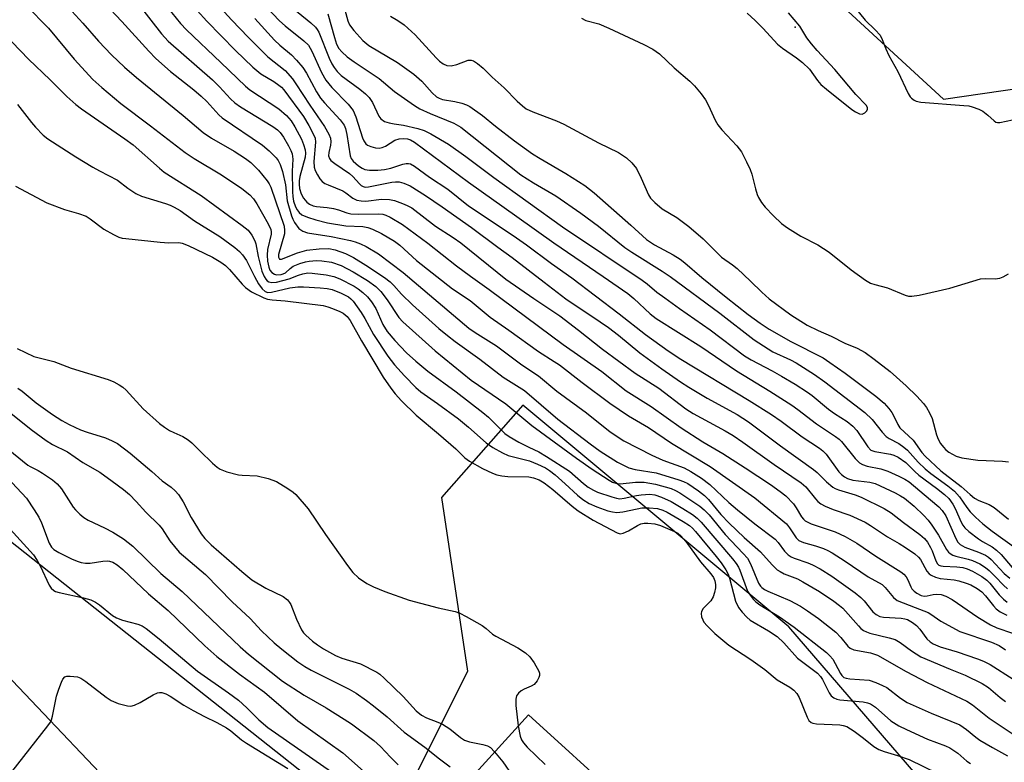
# Model space of a CAD drawing. Units: inches. Extents: x 1237764 to 1243764, y 497456 to 501457.
# Drawn here: x 1240516 to 1240748, y 500720 to 500895 of the extents above; entities that cross this region are included whole.
import ezdxf

# ---------------------------------------------------------------- set-up
doc = ezdxf.new("R2010")
doc.units = ezdxf.units.IN
doc.header["$MEASUREMENT"] = 0
for name, color, linetype in [('BLDG-Footprint', 5, 'Continuous'), ('ELEV-Spot Elevation', 7, 'Continuous'), ('NTRL-Trees', 3, 'Continuous'), ('TRANS-Driveway', 251, 'Continuous'), ('Undefined', 1, 'Continuous')]:
    doc.layers.add(name, color=color, linetype=linetype)

msp = doc.modelspace()

# ---------------------------------------------------------------- linework, layer by layer
at = {"layer": 'BLDG-Footprint', "elevation": 268.49}
msp.add_lwpolyline([(1240635.81, 500731.56), (1240657.53, 500711.81), (1240658.26, 500712.61), (1240712.93, 500662.9), (1240684.99, 500632.16), (1240608.59, 500701.62)], close=True, dxfattribs=at)
at = {"layer": 'ELEV-Spot Elevation'}
msp.add_point((1240698.47, 500893.07, 189.97), dxfattribs=at)
at = {"layer": 'NTRL-Trees'}
for points in [[(1240501.71, 500845.97, 0), (1240520.31, 500924.63, 0), (1240577.61, 500977.52, 0), (1240640.78, 500961.36, 0), (1240733.34, 500876.14, 0), (1240834.72, 500890.84, 0), (1240886.97, 500922.9, 0), (1240943.44, 500976.05, 0), (1241000.74, 500951.07, 0), (1241015.17, 500881.56, 0), (1241156.47, 500804.15, 0)], [(1241165.59, 500520.66, 0), (1241142.72, 500550.16, 0), (1241134.36, 500559, 0), (1241023.85, 500568.62, 0), (1240932.7, 500586.85, 0), (1240871.5, 500606.39, 0), (1240846.51, 500621.86, 0), (1240806.32, 500640.52, 0), (1240764.99, 500673.41, 0), (1240697.02, 500752.22, 0), (1240634.52, 500804.3, 0), (1240615.4, 500782.63, 0), (1240621.5, 500741.8, 0), (1240601.97, 500702.74, 0), (1240489.99, 500791.28, 0)]]:
    msp.add_polyline3d(points, dxfattribs=at)
at = {"layer": 'TRANS-Driveway'}
msp.add_lwpolyline([(1240473.58, 500782.66), (1240546.79, 500705.66)], dxfattribs=at)
at = {"layer": 'Undefined'}
for points, elevation in [([(1240560.92, 500900.47), (1240566.14, 500894.71), (1240569.98, 500890.69), (1240574.61, 500886.13), (1240578.66, 500882.86), (1240580.36, 500880.94), (1240581.19, 500879.79), (1240584.44, 500874.78), (1240587.89, 500869.76), (1240588.96, 500867.93), (1240589.31, 500867), (1240589.4, 500866.17), (1240589.31, 500865.32), (1240588.92, 500863.64), (1240588.88, 500862.83), (1240589.11, 500862.18), (1240589.42, 500861.77), (1240590.31, 500861.05), (1240593.78, 500858.72), (1240594.57, 500857.97), (1240596.11, 500856.26), (1240596.52, 500855.9), (1240596.96, 500855.65), (1240597.43, 500855.52), (1240598.26, 500855.53), (1240603.75, 500856.68), (1240604.61, 500856.77), (1240605.46, 500856.73), (1240606.52, 500856.44), (1240608.06, 500855.78), (1240611.61, 500853.55), (1240615.56, 500850.86), (1240622.43, 500846), (1240628.63, 500841.37), (1240631.97, 500838.98), (1240639.53, 500833.2), (1240644.58, 500829.23), (1240652.7, 500823.89), (1240654.62, 500822.56), (1240656.95, 500820.76), (1240661.98, 500816.6), (1240667.2, 500812.82), (1240671.58, 500809.8), (1240673.53, 500808.55), (1240677.83, 500805.97), (1240684.85, 500802.11), (1240687.5, 500800.38), (1240695.08, 500794.77), (1240702.82, 500789.18), (1240703.69, 500788.44), (1240705.83, 500786.3), (1240707.38, 500785.03), (1240707.86, 500784.73), (1240708.65, 500784.39), (1240712.62, 500783.23), (1240714.04, 500782.71), (1240719.42, 500780.01), (1240721.06, 500779.01), (1240723.92, 500776.73), (1240727.79, 500773.93), (1240728.86, 500772.97), (1240729.56, 500772.08), (1240730.31, 500770.89), (1240730.67, 500770.11), (1240731.54, 500767.7), (1240731.93, 500767.03), (1240732.25, 500766.74), (1240732.73, 500766.55), (1240733.27, 500766.45), (1240736.52, 500766.31), (1240737.87, 500766.15), (1240738.88, 500765.87), (1240740.16, 500765.29), (1240742.39, 500764.07), (1240743.53, 500763.22), (1240744.2, 500762.51), (1240746.4, 500759.71), (1240747.43, 500758.72), (1240748.31, 500758)], 206), ([(1240517.83, 500898.17), (1240523.08, 500892.81), (1240529.12, 500885.58), (1240533.51, 500880.79), (1240535.61, 500878.87), (1240540.08, 500875.13), (1240547.01, 500869.92), (1240555.15, 500863.59), (1240557.3, 500862.19), (1240563.68, 500858.42), (1240568.48, 500855.17), (1240570.34, 500853.69), (1240571.2, 500852.72), (1240572, 500851.55), (1240574.69, 500846.89), (1240575.3, 500845.58), (1240575.4, 500845.02), (1240575.37, 500844.47), (1240574.53, 500840.84), (1240574.41, 500839.48), (1240574.54, 500838.09), (1240574.81, 500836.73), (1240575.1, 500836), (1240575.56, 500835.43), (1240576.18, 500835.07), (1240576.64, 500834.93), (1240577.69, 500834.96), (1240578.2, 500835.1), (1240578.72, 500835.38), (1240579.81, 500836.4), (1240580.56, 500836.93), (1240582.1, 500837.58), (1240583.45, 500837.97), (1240584.29, 500838.12), (1240586, 500838.25), (1240587.31, 500838.21), (1240589.52, 500837.84), (1240591.86, 500837.06), (1240594.65, 500835.59), (1240597.98, 500833.57), (1240600, 500832.15), (1240601.14, 500830.99), (1240602.67, 500829), (1240605.38, 500824.91), (1240606.29, 500823.87), (1240613.94, 500817.06), (1240622.41, 500810.15), (1240630.51, 500804.6), (1240636.66, 500799.5), (1240647.12, 500791.85), (1240650.82, 500789.27), (1240654.8, 500786.65), (1240655.58, 500786.22), (1240656.34, 500785.94), (1240657.36, 500785.85), (1240660.99, 500786.2), (1240663.02, 500786.18), (1240665.7, 500785.74), (1240669.35, 500784.71), (1240670.41, 500784.26), (1240671.42, 500783.69), (1240676.08, 500780.59), (1240677.15, 500779.7), (1240678.28, 500778.57), (1240682.03, 500773.88), (1240686.3, 500769.45), (1240687.26, 500768.34), (1240688.03, 500767.02), (1240689.92, 500762.46), (1240690.33, 500761.81), (1240690.63, 500761.49), (1240691.32, 500761.01), (1240692.09, 500760.62), (1240697.26, 500758.43), (1240699.72, 500757.09), (1240701.39, 500756.01), (1240703.97, 500754.18), (1240708.03, 500750.94), (1240709.23, 500749.7), (1240710.87, 500747.72), (1240711.41, 500747.24), (1240712.32, 500746.85), (1240716.2, 500746.11), (1240717.82, 500745.55), (1240724.58, 500741.76), (1240729.5, 500739.13), (1240738.87, 500734.81), (1240740.19, 500733.91), (1240744.05, 500730.76), (1240753.45, 500724.54)], 218), ([(1240536.16, 500898.78), (1240540.29, 500894.36), (1240546.64, 500887.39), (1240548.26, 500885.74), (1240551.7, 500882.64), (1240557.17, 500878.37), (1240558.94, 500876.89), (1240560.26, 500875.59), (1240563.11, 500872.44), (1240563.83, 500871.75), (1240573.31, 500865.32), (1240574.88, 500864.01), (1240576.54, 500862.38), (1240577.01, 500861.73), (1240577.49, 500860.83), (1240578.02, 500859.2), (1240578.75, 500856.06), (1240579.17, 500852.31), (1240580.16, 500848.75), (1240580.46, 500847.95), (1240580.86, 500847.18), (1240581.91, 500845.8), (1240582.84, 500845.15), (1240583.94, 500844.78), (1240589.45, 500843.87), (1240594.03, 500842.93), (1240595.09, 500842.64), (1240596.39, 500842.16), (1240597.69, 500841.55), (1240600.58, 500839.83), (1240606.39, 500835.41), (1240621.79, 500822.39), (1240623.31, 500821.34), (1240628.36, 500818.26), (1240634.31, 500813.77), (1240638.2, 500811.17), (1240642.47, 500807.56), (1240649.49, 500802.45), (1240655.04, 500797.99), (1240658.23, 500795.9), (1240664.82, 500792.52), (1240667.37, 500791.39), (1240672.4, 500789.58), (1240673.96, 500788.74), (1240676.49, 500787.16), (1240678.43, 500785.64), (1240682.94, 500781.43), (1240684.94, 500779.73), (1240688.99, 500776.42), (1240693.77, 500772.82), (1240694.48, 500772.05), (1240696, 500769.97), (1240696.84, 500769.14), (1240697.54, 500768.67), (1240698.27, 500768.34), (1240701.51, 500767.27), (1240702.59, 500766.83), (1240704.38, 500765.82), (1240707.13, 500764.11), (1240712.59, 500760.22), (1240713.95, 500759.15), (1240714.73, 500758.35), (1240716.74, 500755.79), (1240717.53, 500755.09), (1240718.42, 500754.66), (1240719.23, 500754.48), (1240723.39, 500754.26), (1240724.26, 500754.12), (1240724.86, 500753.92), (1240726.08, 500753.27), (1240726.98, 500752.54), (1240727.75, 500751.69), (1240729.46, 500749.4), (1240730.25, 500748.67), (1240730.9, 500748.22), (1240732.6, 500747.5), (1240736.56, 500746.36), (1240741.35, 500744.75), (1240742.72, 500744.18), (1240744.3, 500743.38), (1240749.73, 500739.92)], 214), ([(1240544.05, 500898.65), (1240549.62, 500891.46), (1240551.19, 500889.74), (1240561.57, 500880.72), (1240563.22, 500879.06), (1240565.84, 500876.22), (1240566.82, 500875.28), (1240568.18, 500874.34), (1240575.8, 500869.74), (1240576.9, 500868.95), (1240577.52, 500868.32), (1240578.25, 500867.25), (1240579.46, 500865.18), (1240580.02, 500864.13), (1240580.31, 500863.34), (1240580.46, 500862.03), (1240580.35, 500859.21), (1240580.36, 500854.4), (1240580.44, 500853.3), (1240580.66, 500852.21), (1240581.08, 500850.89), (1240581.45, 500850.16), (1240581.97, 500849.53), (1240582.62, 500849.02), (1240583.93, 500848.46), (1240585.86, 500847.83), (1240588.58, 500847.12), (1240592.94, 500846.42), (1240596.88, 500846.23), (1240598.09, 500846.02), (1240599.19, 500845.62), (1240601.33, 500844.61), (1240604.34, 500842.84), (1240605.59, 500841.88), (1240609.53, 500838.28), (1240617.96, 500831.6), (1240622.16, 500828.86), (1240626.83, 500824.96), (1240631.26, 500821.92), (1240638.16, 500816.86), (1240641.89, 500814.57), (1240643.1, 500813.75), (1240648.46, 500809.59), (1240654.98, 500804.77), (1240659.3, 500801.8), (1240664.06, 500799.05), (1240669.45, 500795.34), (1240678.54, 500789.92), (1240689.02, 500782.55), (1240696.43, 500776.45), (1240697.2, 500775.51), (1240698.73, 500773.11), (1240699.38, 500772.48), (1240700.42, 500772.02), (1240703.28, 500771.22), (1240705.14, 500770.6), (1240706.17, 500770.18), (1240707.2, 500769.59), (1240710.22, 500767.65), (1240715.65, 500763.94), (1240718.92, 500762.14), (1240719.68, 500761.46), (1240721.59, 500759.09), (1240722.48, 500758.45), (1240726.66, 500756.75), (1240729.72, 500755.61), (1240730.39, 500755.22), (1240732.69, 500753.58), (1240737.21, 500751.12), (1240744.63, 500748.61), (1240746.44, 500747.81), (1240747.88, 500746.86)], 212), ([(1240549.01, 500900.28), (1240554.07, 500893.92), (1240555.45, 500892.4), (1240563.52, 500884.79), (1240569.31, 500879.18), (1240570.38, 500878.37), (1240577.19, 500873.88), (1240578.96, 500872.32), (1240580.1, 500871.06), (1240580.95, 500869.66), (1240582.47, 500866.72), (1240583.01, 500865.48), (1240583.38, 500864.24), (1240583.48, 500863.47), (1240583.4, 500862.54), (1240582.09, 500858.02), (1240581.94, 500857.01), (1240581.92, 500856.2), (1240582.06, 500855.15), (1240582.44, 500853.89), (1240582.99, 500852.88), (1240583.74, 500851.96), (1240584.35, 500851.47), (1240585.23, 500851.08), (1240586.04, 500850.94), (1240588.57, 500850.73), (1240590.04, 500850.47), (1240591.17, 500850.18), (1240593.18, 500849.45), (1240594.11, 500849.23), (1240595.83, 500849.13), (1240600.63, 500849.26), (1240601.61, 500849.17), (1240602.35, 500848.93), (1240603.34, 500848.46), (1240606.23, 500846.71), (1240612.2, 500842.37), (1240618.94, 500837.01), (1240622.18, 500834.56), (1240626.63, 500831.48), (1240643.96, 500818.5), (1240653.04, 500812.19), (1240658.79, 500807.66), (1240664.67, 500803.98), (1240671.7, 500798.96), (1240676.84, 500795.68), (1240681.48, 500792.93), (1240686.76, 500789.61), (1240692.67, 500785.66), (1240694.98, 500784.03), (1240696.3, 500782.96), (1240698.11, 500781.09), (1240698.76, 500780.19), (1240699.99, 500778.04), (1240700.44, 500777.48), (1240700.82, 500777.15), (1240702.26, 500776.39), (1240707.88, 500774.55), (1240710.22, 500773.45), (1240712.98, 500771.89), (1240717.44, 500768.86), (1240723.35, 500765.12), (1240724.02, 500764.59), (1240724.56, 500763.96), (1240724.98, 500763.23), (1240725.64, 500761.62), (1240725.92, 500761.15), (1240726.46, 500760.58), (1240727.11, 500760.12), (1240728.11, 500759.62), (1240728.83, 500759.45), (1240729.54, 500759.49), (1240730.91, 500759.82), (1240731.74, 500759.91), (1240732.84, 500759.8), (1240733.86, 500759.46), (1240735.37, 500758.62), (1240741.44, 500754.51), (1240744.38, 500752.68), (1240745.9, 500752.01), (1240749.57, 500750.71)], 210), ([(1240572.69, 500899.46), (1240577.34, 500894.56), (1240578.67, 500893.39), (1240583.08, 500889.87), (1240584.14, 500888.83), (1240584.97, 500887.4), (1240587.18, 500882.4), (1240588.19, 500880.63), (1240589.62, 500878.86), (1240593.5, 500875), (1240594.67, 500873.5), (1240595.3, 500872.02), (1240596.85, 500867.11), (1240597.17, 500866.36), (1240597.63, 500865.7), (1240598.04, 500865.36), (1240598.79, 500865), (1240599.89, 500864.7), (1240600.72, 500864.63), (1240601.48, 500864.78), (1240602.22, 500865.08), (1240604.42, 500866.5), (1240605.43, 500866.87), (1240606.57, 500866.95), (1240607.43, 500866.85), (1240608.15, 500866.6), (1240609.02, 500866.08), (1240621.72, 500856.64), (1240633.08, 500848.63), (1240641.77, 500842.39), (1240653.42, 500834.54), (1240659.17, 500830.48), (1240660.6, 500829.33), (1240664.41, 500825.74), (1240665.84, 500824.62), (1240676.31, 500818.04), (1240684.7, 500812.33), (1240692.53, 500807.56), (1240697.7, 500804.26), (1240699.15, 500803.25), (1240703.5, 500799.9), (1240708.01, 500796.95), (1240708.87, 500796.27), (1240709.42, 500795.72), (1240712.63, 500791.74), (1240713.63, 500790.76), (1240714.35, 500790.37), (1240715.39, 500789.99), (1240718.6, 500789.34), (1240720.24, 500788.8), (1240722.84, 500787.65), (1240724.3, 500786.89), (1240725.25, 500786.29), (1240730.32, 500782.09), (1240732.26, 500780.4), (1240733.05, 500779.59), (1240733.86, 500778.27), (1240736.21, 500772.99), (1240736.74, 500772.14), (1240737.26, 500771.59), (1240738.4, 500770.94), (1240741.58, 500769.79), (1240743.2, 500769.06), (1240743.9, 500768.59), (1240744.54, 500768.03), (1240747.61, 500764.75), (1240748.9, 500763.64)], 202), ([(1240579.64, 500898.22), (1240584.71, 500894.1), (1240585.79, 500893.09), (1240586.19, 500892.54), (1240586.56, 500891.85), (1240589.02, 500885.75), (1240589.64, 500884.44), (1240590.19, 500883.56), (1240590.88, 500882.68), (1240591.82, 500881.75), (1240596.23, 500878.53), (1240597.58, 500877.38), (1240598.4, 500876.55), (1240599.19, 500875.38), (1240600.67, 500872.19), (1240601.16, 500871.5), (1240602.01, 500870.94), (1240603.09, 500870.57), (1240604.26, 500870.34), (1240606.44, 500870.07), (1240609.81, 500869.27), (1240611.33, 500868.79), (1240612.91, 500868.04), (1240617.02, 500865.56), (1240621.08, 500862.68), (1240627.68, 500857.76), (1240643.83, 500846.19), (1240662.55, 500833.67), (1240663.72, 500832.78), (1240666.03, 500830.84), (1240667.84, 500829.47), (1240671.32, 500826.97), (1240678.52, 500822), (1240686.59, 500815.87), (1240688.13, 500814.93), (1240693.09, 500812.33), (1240695.32, 500811.08), (1240698.52, 500809.2), (1240701.37, 500807.37), (1240702.47, 500806.54), (1240706.31, 500803.34), (1240707.71, 500802.34), (1240710.74, 500800.42), (1240712.04, 500799.39), (1240712.99, 500798.36), (1240715.54, 500794.47), (1240716.24, 500793.75), (1240717.22, 500793.37), (1240720.9, 500792.82), (1240721.7, 500792.56), (1240722.68, 500792.07), (1240724.47, 500790.79), (1240726.58, 500788.74), (1240727.59, 500787.85), (1240731.74, 500784.8), (1240733.55, 500783.34), (1240734.58, 500782.34), (1240735.55, 500781.04), (1240736.09, 500780.01), (1240737.52, 500776.78), (1240737.89, 500776.11), (1240738.34, 500775.5), (1240739.29, 500774.62), (1240741.55, 500772.89), (1240742.55, 500772.24), (1240744.81, 500770.98), (1240745.82, 500770.24), (1240746.87, 500769.19), (1240749.49, 500766.19)], 200), ([(1240592.11, 500899.2), (1240593.38, 500894.55), (1240593.79, 500893.62), (1240594.82, 500892.24), (1240596.89, 500889.96), (1240598.35, 500888.76), (1240605.03, 500884.79), (1240608.91, 500882.01), (1240610.77, 500880.39), (1240613.24, 500877.61), (1240614.24, 500876.7), (1240614.84, 500876.37), (1240615.63, 500876.1), (1240618.5, 500875.59), (1240620.19, 500875.18), (1240621.28, 500874.81), (1240622.03, 500874.44), (1240625.03, 500872.34), (1240628.1, 500869.79), (1240632.55, 500866.33), (1240636.81, 500863.31), (1240638.55, 500862.2), (1240644.58, 500858.71), (1240649.08, 500855.87), (1240651.28, 500854.12), (1240659.87, 500846.58), (1240663.55, 500843.21), (1240665.41, 500841.93), (1240669.85, 500839.62), (1240671.51, 500838.59), (1240672.6, 500837.72), (1240676.59, 500834.24), (1240682.26, 500829.62), (1240687.48, 500825.56), (1240690.27, 500823.51), (1240692.41, 500822.15), (1240697.45, 500819.26), (1240705.04, 500815.41), (1240706.68, 500814.34), (1240710.27, 500811.78), (1240717.45, 500806.39), (1240719.38, 500804.73), (1240720.52, 500803.47), (1240721.21, 500802.57), (1240721.64, 500801.83), (1240722.59, 500799.77), (1240723.12, 500798.98), (1240726.19, 500796.06), (1240728.29, 500793.16), (1240729.03, 500792.29), (1240732.74, 500788.86), (1240737.52, 500785.18), (1240739.6, 500783.3), (1240740.65, 500782.45), (1240741.62, 500781.87), (1240744.05, 500780.95), (1240745.27, 500780.27), (1240748.65, 500777.52)], 196), ([(1240528.57, 500896.84), (1240531.15, 500894.03), (1240534.82, 500889.76), (1240537.87, 500886.58), (1240540.89, 500883.7), (1240543.71, 500881.21), (1240554.74, 500872.3), (1240559.44, 500868.29), (1240561.38, 500866.99), (1240566.66, 500863.92), (1240569.38, 500862.25), (1240570.61, 500861.28), (1240572.42, 500859.44), (1240574.44, 500856.97), (1240574.92, 500856.26), (1240575.3, 500855.52), (1240578.4, 500846.34), (1240578.55, 500845.33), (1240578.48, 500844.53), (1240577.1, 500839.64), (1240577.09, 500839.05), (1240577.32, 500838.6), (1240577.46, 500838.54), (1240577.79, 500838.58), (1240581.54, 500840.03), (1240583.73, 500840.71), (1240586.63, 500841.04), (1240588.96, 500841.12), (1240590.42, 500840.8), (1240592.87, 500839.87), (1240594.69, 500838.95), (1240597.62, 500837.19), (1240602, 500834.29), (1240603.35, 500833.28), (1240604.22, 500832.4), (1240606.04, 500830.32), (1240608.59, 500827.84), (1240614.8, 500822.3), (1240616.78, 500820.63), (1240618.62, 500819.23), (1240624.43, 500815.12), (1240629.91, 500810.86), (1240634.87, 500807.73), (1240642.76, 500801.04), (1240650.33, 500795.18), (1240652.66, 500793.51), (1240656.78, 500790.92), (1240659.4, 500789.61), (1240660.9, 500789.2), (1240665.8, 500788.36), (1240671.19, 500786.79), (1240672.28, 500786.38), (1240673.24, 500785.9), (1240675.82, 500784.14), (1240677.16, 500783.09), (1240678.15, 500782.14), (1240681.07, 500778.65), (1240682.99, 500776.57), (1240686.52, 500773.2), (1240690.34, 500769.86), (1240693.06, 500766.83), (1240694.27, 500765.65), (1240694.94, 500765.19), (1240695.89, 500764.7), (1240699.02, 500763.49), (1240700.33, 500762.83), (1240704.18, 500760.56), (1240707.55, 500758.24), (1240708.89, 500757.27), (1240709.69, 500756.59), (1240713.34, 500752.45), (1240713.95, 500751.86), (1240714.59, 500751.39), (1240715.28, 500751.03), (1240716.02, 500750.77), (1240720.61, 500749.66), (1240721.99, 500749.22), (1240723.2, 500748.56), (1240725.81, 500746.61), (1240728.06, 500745.21), (1240734.92, 500742.26), (1240738.46, 500740.86), (1240742.46, 500738.93), (1240743.91, 500737.96), (1240746.65, 500735.67), (1240747.88, 500734.73)], 216), ([(1240558.02, 500896.96), (1240560.3, 500894.44), (1240567.01, 500887.61), (1240571.11, 500883.66), (1240572.94, 500882.08), (1240575.98, 500880.27), (1240577.19, 500879.46), (1240577.79, 500878.96), (1240578.38, 500878.31), (1240582.94, 500872.08), (1240584.25, 500869.97), (1240585.44, 500867.73), (1240585.69, 500866.99), (1240585.8, 500866.03), (1240585.43, 500861.48), (1240585.48, 500860.15), (1240585.73, 500859.37), (1240586.23, 500858.37), (1240586.82, 500857.42), (1240587.35, 500856.8), (1240588.01, 500856.36), (1240588.75, 500856), (1240592.23, 500854.62), (1240592.96, 500854.15), (1240594.57, 500852.9), (1240595.48, 500852.46), (1240596.53, 500852.26), (1240597.61, 500852.23), (1240601.31, 500852.65), (1240603.2, 500852.6), (1240604.33, 500852.32), (1240606.27, 500851.64), (1240607.36, 500851.19), (1240608.4, 500850.61), (1240613.96, 500846.3), (1240618.16, 500843.67), (1240619.96, 500842.39), (1240630.52, 500833.88), (1240637.11, 500829.32), (1240643.23, 500825.25), (1240647.6, 500821.91), (1240653.22, 500817.42), (1240660.94, 500811.8), (1240666.49, 500808.3), (1240672.77, 500803.41), (1240674.57, 500802.3), (1240682.07, 500798.24), (1240683.92, 500797.14), (1240686.22, 500795.61), (1240693.55, 500790.38), (1240699.91, 500786.06), (1240701.01, 500785.14), (1240703.28, 500782.26), (1240703.85, 500781.64), (1240704.51, 500781.11), (1240705.54, 500780.58), (1240707.44, 500779.8), (1240711.36, 500778.49), (1240714.97, 500776.78), (1240716.22, 500776.06), (1240720.22, 500773.33), (1240722.93, 500771.8), (1240724.43, 500770.86), (1240726.63, 500769.38), (1240727.49, 500768.62), (1240727.92, 500768.01), (1240729.44, 500765.31), (1240729.98, 500764.67), (1240730.43, 500764.36), (1240731.48, 500763.91), (1240732.59, 500763.59), (1240735.82, 500763.23), (1240736.99, 500763.01), (1240738.7, 500762.49), (1240739.79, 500762.06), (1240741.23, 500761.26), (1240742.33, 500760.47), (1240743.24, 500759.5), (1240745.06, 500757.14), (1240745.71, 500756.48), (1240746.66, 500755.77), (1240748.24, 500755)], 208), ([(1240588.67, 500896.22), (1240590.25, 500890.63), (1240590.76, 500889.1), (1240591.29, 500888.04), (1240591.96, 500887.25), (1240593.24, 500886.12), (1240594.88, 500884.9), (1240600.74, 500881.02), (1240604.36, 500877.94), (1240609.03, 500874.64), (1240610.31, 500873.91), (1240612.7, 500872.79), (1240618.33, 500870.51), (1240619.92, 500869.57), (1240634.07, 500858.37), (1240636.98, 500856.47), (1240642.28, 500853.44), (1240648.14, 500849.38), (1240652.27, 500846.32), (1240658.49, 500841.33), (1240660.15, 500840.19), (1240667.28, 500835.74), (1240669.09, 500834.52), (1240680.76, 500825.87), (1240688.87, 500819.61), (1240693.27, 500816.8), (1240697.43, 500814.95), (1240698.71, 500814.27), (1240703.07, 500811.48), (1240705.46, 500809.79), (1240714.9, 500802.59), (1240716.56, 500800.96), (1240718.93, 500797.94), (1240719.89, 500796.91), (1240720.57, 500796.44), (1240722.87, 500795.28), (1240724.06, 500794.43), (1240724.86, 500793.69), (1240727.4, 500790.92), (1240729.08, 500789.37), (1240730.4, 500788.28), (1240734.34, 500785.36), (1240735.93, 500784.06), (1240737.1, 500782.77), (1240738.83, 500780.25), (1240739.65, 500779.21), (1240740.9, 500777.95), (1240742.61, 500776.45), (1240744.81, 500774.73), (1240750.32, 500770.72)], 198), ([(1240687.19, 500896.37), (1240689.12, 500894.61), (1240690.96, 500892.77), (1240694.35, 500889.1), (1240695.49, 500888.11), (1240698.84, 500885.83), (1240700.19, 500884.76), (1240701.83, 500883.17), (1240703.72, 500880.55), (1240704.55, 500879.63), (1240705.88, 500878.49), (1240711.85, 500873.76), (1240712.7, 500873.16), (1240713.61, 500872.73), (1240714.27, 500872.65), (1240714.87, 500872.93), (1240715.34, 500873.4), (1240715.52, 500873.77), (1240715.52, 500874.16), (1240715.17, 500874.77), (1240712.72, 500877.22), (1240707.78, 500883.13), (1240703.64, 500887.62), (1240702.31, 500889.18), (1240701.25, 500890.57), (1240699.57, 500893.3), (1240696.97, 500896.44)], 190), ([(1240712.6, 500897.63), (1240714.97, 500894.74), (1240717.33, 500892.45), (1240718.44, 500891.19), (1240718.97, 500890.18), (1240719.79, 500887.96), (1240720.5, 500886.38), (1240722.65, 500882.67), (1240725.02, 500877.46), (1240725.49, 500876.73), (1240725.85, 500876.37), (1240726.47, 500875.92), (1240726.92, 500875.69), (1240728.03, 500875.45), (1240738.16, 500874.7), (1240739.3, 500874.56), (1240740.11, 500874.37), (1240741.64, 500873.82), (1240742.61, 500873.3), (1240743.76, 500872.39), (1240745.22, 500871.06), (1240745.63, 500870.78), (1240746.02, 500870.67), (1240746.55, 500870.67), (1240749.56, 500871.27)], 190), ([(1240510.63, 500893.57), (1240518.36, 500885.57), (1240523.45, 500880.72), (1240527.35, 500876.8), (1240529.46, 500874.93), (1240530.79, 500873.86), (1240540.99, 500866.83), (1240542.97, 500865.39), (1240549.13, 500859.91), (1240550.22, 500859.02), (1240558.9, 500853.53), (1240568.6, 500846.47), (1240569.95, 500845.37), (1240570.83, 500844.24), (1240571.55, 500842.87), (1240571.76, 500842.18), (1240572.3, 500839.24), (1240573.16, 500835.78), (1240573.7, 500834.5), (1240574.12, 500833.86), (1240574.46, 500833.51), (1240574.86, 500833.28), (1240575.52, 500833.09), (1240576.6, 500833.17), (1240579.64, 500833.96), (1240581.8, 500834.81), (1240582.82, 500835.13), (1240583.97, 500835.33), (1240585.03, 500835.32), (1240588.33, 500834.9), (1240590.14, 500834.5), (1240591.55, 500833.92), (1240594.86, 500832.21), (1240595.84, 500831.61), (1240596.93, 500830.76), (1240597.98, 500829.7), (1240598.95, 500828.56), (1240599.95, 500826.98), (1240601.64, 500823.24), (1240602.61, 500821.57), (1240604.4, 500819.45), (1240607.2, 500816.58), (1240609.34, 500814.62), (1240612.21, 500812.29), (1240618.88, 500807.44), (1240625.15, 500802.59), (1240626.43, 500801.44), (1240629.47, 500798.38), (1240630.31, 500797.65), (1240631.27, 500796.95), (1240633.58, 500795.62), (1240635.95, 500794.39), (1240638.29, 500793.31), (1240640.05, 500792.27), (1240645.47, 500788.77), (1240648.78, 500785.92), (1240649.9, 500785.06), (1240651.08, 500784.36), (1240652.09, 500783.89), (1240655.4, 500782.75), (1240656.51, 500782.45), (1240657.28, 500782.33), (1240658.35, 500782.41), (1240661.19, 500783.09), (1240662.34, 500783.26), (1240664.36, 500783.38), (1240665.5, 500783.25), (1240667.06, 500782.69), (1240669.36, 500781.63), (1240672.13, 500780.03), (1240674.37, 500778.61), (1240675.46, 500777.77), (1240676.42, 500776.82), (1240683.74, 500768.23), (1240684.63, 500767.09), (1240685.16, 500766.26), (1240685.49, 500765.57), (1240687.32, 500760.61), (1240687.89, 500759.63), (1240688.65, 500758.71), (1240689.29, 500758.09), (1240690.2, 500757.42), (1240694.81, 500754.57), (1240698.3, 500752.17), (1240705.84, 500746.2), (1240706.65, 500745.44), (1240707.31, 500744.61), (1240707.9, 500743.64), (1240709.14, 500741.27), (1240709.47, 500740.81), (1240709.97, 500740.37), (1240710.5, 500740.15), (1240711.31, 500740.01), (1240715.88, 500739.68), (1240717.48, 500739.17), (1240719.04, 500738.48), (1240720.03, 500737.95), (1240723.23, 500735.46), (1240724.83, 500734.47), (1240730.48, 500731.98), (1240737.15, 500729.18), (1240738.76, 500728.12), (1240740.93, 500726.31), (1240741.86, 500725.64), (1240744.83, 500723.87), (1240748.41, 500721.9)], 220), ([(1240571.57, 500895.09), (1240576.19, 500890), (1240577.42, 500888.86), (1240580.19, 500886.54), (1240581.36, 500885.31), (1240582.84, 500883.59), (1240583.7, 500882.29), (1240586.06, 500877.88), (1240586.95, 500876.42), (1240587.9, 500875.27), (1240591.63, 500871.28), (1240592.52, 500870.04), (1240592.83, 500869.26), (1240593.15, 500867.89), (1240593.93, 500862.82), (1240594.14, 500862.24), (1240594.64, 500861.62), (1240595.9, 500860.51), (1240596.76, 500859.93), (1240597.41, 500859.65), (1240598.5, 500859.47), (1240600.47, 500859.44), (1240601.99, 500859.61), (1240603.47, 500859.97), (1240606.28, 500860.9), (1240607.11, 500861.07), (1240607.62, 500861.06), (1240608.08, 500860.95), (1240609.06, 500860.41), (1240612.56, 500857.84), (1240616.85, 500855.03), (1240621.77, 500851.12), (1240632.22, 500844.14), (1240635.35, 500841.92), (1240641.25, 500837.53), (1240646.02, 500834.18), (1240657.11, 500825.73), (1240663.34, 500820.87), (1240668.69, 500817.05), (1240671.67, 500815.1), (1240687.68, 500805.4), (1240692.91, 500802.07), (1240695.17, 500800.55), (1240700.12, 500796.84), (1240704.18, 500794.22), (1240705.03, 500793.54), (1240705.8, 500792.75), (1240708.78, 500788.62), (1240709.37, 500787.97), (1240710.05, 500787.42), (1240710.77, 500787.05), (1240712.05, 500786.67), (1240716.01, 500786.17), (1240717.26, 500785.88), (1240722.03, 500783.69), (1240723.22, 500783.03), (1240724.16, 500782.42), (1240726.45, 500780.57), (1240728.75, 500778.34), (1240729.74, 500777.28), (1240730.59, 500776.13), (1240732.17, 500773.72), (1240734.09, 500770.4), (1240734.55, 500769.79), (1240734.91, 500769.45), (1240735.56, 500769.05), (1240736.21, 500768.81), (1240739.12, 500768.15), (1240740.17, 500767.83), (1240741.89, 500767.03), (1240743.25, 500766.15), (1240744.11, 500765.45), (1240745.51, 500764.09), (1240747.42, 500762.02), (1240748.4, 500761.18)], 204), ([(1240603.44, 500895.61), (1240605.17, 500894.62), (1240606.59, 500893.61), (1240609.24, 500891.26), (1240614.12, 500885.85), (1240614.92, 500885.07), (1240615.76, 500884.44), (1240616.68, 500884.05), (1240617.69, 500884.01), (1240619.01, 500884.29), (1240621.64, 500885.28), (1240622.39, 500885.35), (1240622.88, 500885.18), (1240623.82, 500884.56), (1240625.18, 500883.4), (1240627.28, 500881.29), (1240630.15, 500878.78), (1240633.17, 500875.66), (1240634.43, 500874.56), (1240635.32, 500873.91), (1240636.84, 500873.16), (1240642.42, 500871.04), (1240644.18, 500870.3), (1240652.32, 500865.88), (1240656.99, 500863.62), (1240658.9, 500862.38), (1240660.15, 500861.21), (1240661.21, 500859.86), (1240662.35, 500857.61), (1240664.07, 500853.66), (1240664.52, 500852.94), (1240665.51, 500851.87), (1240667.27, 500850.36), (1240670.67, 500848.35), (1240673.49, 500846.28), (1240676.85, 500843.33), (1240681.2, 500839.07), (1240683.8, 500837.27), (1240684.9, 500836.35), (1240688.04, 500833.43), (1240690.68, 500830.81), (1240692.4, 500829.27), (1240697.51, 500825.49), (1240701.3, 500823.08), (1240703.94, 500821.79), (1240706.98, 500820.46), (1240710.19, 500818.88), (1240713.09, 500817.64), (1240714.96, 500816.62), (1240717.08, 500815.07), (1240720.84, 500812.16), (1240724.61, 500808.83), (1240727.1, 500806.41), (1240728.67, 500804.65), (1240729.37, 500803.72), (1240730.09, 500802.46), (1240730.69, 500801.14), (1240731.73, 500797.35), (1240732.12, 500796.3), (1240732.67, 500795.31), (1240733.32, 500794.39), (1240733.92, 500793.78), (1240734.6, 500793.27), (1240736.33, 500792.31), (1240737.67, 500791.89), (1240741.38, 500791.39), (1240747.21, 500791.11), (1240748.66, 500790.98)], 194), ([(1240648.31, 500895.14), (1240649.28, 500894.66), (1240652.35, 500893.85), (1240654.75, 500892.84), (1240662.95, 500889.02), (1240665.03, 500887.91), (1240666.59, 500886.77), (1240670.05, 500883.51), (1240673.73, 500880.35), (1240674.86, 500879.26), (1240676.38, 500877.43), (1240677.43, 500875.98), (1240678.1, 500874.69), (1240679.69, 500871.22), (1240680.32, 500870.1), (1240681.25, 500868.98), (1240684.83, 500865.17), (1240685.87, 500863.79), (1240687.09, 500861.47), (1240687.95, 500859.62), (1240688.28, 500858.56), (1240689.14, 500855.1), (1240689.57, 500853.8), (1240689.91, 500853.05), (1240690.61, 500851.89), (1240691.42, 500850.79), (1240693.42, 500848.74), (1240695.28, 500846.95), (1240696.66, 500845.93), (1240699.85, 500843.96), (1240703.8, 500841.94), (1240706.47, 500840.26), (1240711.66, 500836.09), (1240715.02, 500833.62), (1240716.21, 500832.92), (1240717.19, 500832.6), (1240720.2, 500831.84), (1240724.36, 500830.14), (1240725.14, 500829.92), (1240725.94, 500829.85), (1240727.65, 500830.11), (1240734.83, 500831.77), (1240742.03, 500833.95), (1240743.18, 500834.06), (1240745.52, 500833.97), (1240746.56, 500834.1), (1240747.35, 500834.41), (1240748.62, 500835.11)], 192), ([(1240515.77, 500874.87), (1240519.03, 500870.65), (1240519.97, 500869.54), (1240521.77, 500867.72), (1240522.89, 500866.83), (1240529.45, 500862.61), (1240533.48, 500860.17), (1240535.03, 500859.29), (1240539.24, 500857.16), (1240541.67, 500855.24), (1240543.61, 500853.98), (1240544.89, 500853.38), (1240550.56, 500851.67), (1240551.61, 500851.29), (1240552.61, 500850.82), (1240554.03, 500849.97), (1240557.36, 500847.59), (1240563.28, 500843.88), (1240566.82, 500841.32), (1240567.91, 500840.39), (1240568.64, 500839.63), (1240569.55, 500838.23), (1240571.44, 500834.52), (1240572.4, 500832.81), (1240573.23, 500831.64), (1240573.98, 500830.96), (1240574.6, 500830.75), (1240575.42, 500830.79), (1240579.74, 500831.85), (1240581.63, 500832.1), (1240583.01, 500832.1), (1240586.88, 500831.87), (1240588.52, 500831.72), (1240589.74, 500831.46), (1240591.8, 500830.62), (1240593.55, 500829.7), (1240594.12, 500829.26), (1240594.68, 500828.68), (1240596.56, 500826.06), (1240597.41, 500824.62), (1240599.41, 500820.9), (1240602.8, 500815.81), (1240604.34, 500813.8), (1240606.71, 500811.19), (1240609.36, 500808.45), (1240610.53, 500807.39), (1240614.48, 500804.71), (1240619.43, 500801.08), (1240621.77, 500799.16), (1240625.9, 500795.45), (1240627.44, 500794.35), (1240629.76, 500793.08), (1240631.08, 500792.47), (1240636.08, 500791.18), (1240637.97, 500790.45), (1240639.82, 500789.56), (1240640.74, 500788.97), (1240642.08, 500787.89), (1240644.48, 500785.81), (1240647.34, 500783.17), (1240648.63, 500782.11), (1240650.08, 500781.22), (1240651.88, 500780.41), (1240654.52, 500779.46), (1240655.57, 500779.23), (1240656.63, 500779.11), (1240658.01, 500779.23), (1240661.35, 500779.97), (1240662.5, 500780.14), (1240664.2, 500780.18), (1240666.15, 500780.01), (1240667.41, 500779.64), (1240668.39, 500779.19), (1240672.17, 500776.98), (1240673.65, 500776.01), (1240674.36, 500775.39), (1240675.08, 500774.61), (1240679.96, 500768.74), (1240681.11, 500767.26), (1240682.21, 500765.6), (1240682.74, 500764.61), (1240683.1, 500763.65), (1240684.49, 500758.24), (1240685.2, 500756.8), (1240686.02, 500755.69), (1240687.14, 500754.47), (1240687.94, 500753.8), (1240692.22, 500751.32), (1240694.25, 500749.97), (1240695.84, 500748.46), (1240699.06, 500744.91), (1240703.73, 500741.34), (1240704.45, 500740.56), (1240704.92, 500739.87), (1240706.48, 500736.7), (1240706.97, 500736.06), (1240707.58, 500735.55), (1240708.25, 500735.25), (1240709, 500735.06), (1240714.46, 500734.6), (1240715.53, 500734.4), (1240716.18, 500734.15), (1240717.35, 500733.36), (1240720.96, 500730.19), (1240722.85, 500729.01), (1240724.66, 500728.1), (1240729.56, 500725.85), (1240733.79, 500724.27), (1240734.81, 500723.81), (1240736.74, 500722.56), (1240738.85, 500720.72), (1240739.67, 500720.17)], 222), ([(1240515.29, 500855.69), (1240522.67, 500851.8), (1240526.8, 500850.21), (1240530.12, 500849.33), (1240531.88, 500848.66), (1240532.85, 500848.04), (1240536.1, 500845.65), (1240538.3, 500844.38), (1240539.56, 500843.77), (1240540.38, 500843.54), (1240541.25, 500843.4), (1240549.29, 500842.57), (1240551.3, 500842.44), (1240553.71, 500842.49), (1240554.5, 500842.32), (1240555.87, 500841.76), (1240561.57, 500839.08), (1240563.59, 500837.9), (1240564.64, 500837.08), (1240565.6, 500836.16), (1240568.55, 500832.68), (1240569.35, 500831.89), (1240570.79, 500830.94), (1240573.67, 500829.49), (1240574.49, 500829.21), (1240575.61, 500828.99), (1240578.66, 500828.76), (1240587.57, 500827.66), (1240588.69, 500827.39), (1240589.82, 500826.99), (1240591.48, 500826.3), (1240592.27, 500825.88), (1240593.22, 500825.09), (1240593.95, 500824.16), (1240596.64, 500819.41), (1240601.73, 500810.85), (1240603.48, 500808.27), (1240604.53, 500806.92), (1240606.03, 500805.31), (1240609.45, 500801.92), (1240614.72, 500797.59), (1240618.73, 500794.05), (1240620.88, 500791.95), (1240621.96, 500791.11), (1240625, 500789.42), (1240627.35, 500788.3), (1240628.42, 500787.89), (1240629.57, 500787.67), (1240631.02, 500787.53), (1240635.94, 500787.48), (1240637.04, 500787.26), (1240638.34, 500786.74), (1240639.54, 500786.02), (1240641.56, 500784.51), (1240646.09, 500780.54), (1240647.49, 500779.44), (1240651.05, 500777.26), (1240656.66, 500774.27), (1240657.37, 500774.1), (1240658.07, 500774.19), (1240659.31, 500774.74), (1240661.46, 500776.04), (1240662.2, 500776.4), (1240663.04, 500776.6), (1240663.86, 500776.61), (1240665.5, 500776.42), (1240666.88, 500776.03), (1240670.14, 500774.63), (1240670.91, 500774.2), (1240671.67, 500773.62), (1240672.81, 500772.29), (1240676.26, 500767.46), (1240678.7, 500764.71), (1240679.29, 500763.79), (1240679.59, 500763.03), (1240679.74, 500762.2), (1240679.74, 500761.36), (1240679.56, 500760.3), (1240679.24, 500759.28), (1240678.65, 500758.33), (1240676.88, 500756.51), (1240676.48, 500755.87), (1240676.41, 500755.39), (1240676.52, 500754.61), (1240676.8, 500753.84), (1240677.07, 500753.36), (1240677.8, 500752.5), (1240679.63, 500750.69), (1240682.93, 500747.9), (1240688.1, 500744.57), (1240691.36, 500742.19), (1240694.28, 500739.81), (1240697.27, 500738.07), (1240698.16, 500737.39), (1240698.89, 500736.57), (1240699.46, 500735.64), (1240701.31, 500730.98), (1240701.73, 500730.26), (1240702.22, 500729.79), (1240702.67, 500729.57), (1240703.5, 500729.43), (1240708.98, 500729.24), (1240709.81, 500729.08), (1240710.61, 500728.79), (1240712.36, 500727.69), (1240714.53, 500726.1), (1240717.01, 500724.14), (1240718.15, 500723.44), (1240719.4, 500722.92), (1240722.54, 500722.02), (1240725.25, 500721.05), (1240735.37, 500716.18)], 224), ([(1240515.68, 500817.63), (1240519.65, 500815.73), (1240524.33, 500814.53), (1240528.42, 500812.98), (1240537.1, 500810.29), (1240538.45, 500809.75), (1240539.64, 500809.1), (1240540.55, 500808.5), (1240541.34, 500807.82), (1240545.28, 500803.4), (1240549.15, 500799.98), (1240550.29, 500799.11), (1240551.5, 500798.37), (1240552.51, 500797.85), (1240554.64, 500796.94), (1240555.89, 500796.16), (1240556.74, 500795.43), (1240558.67, 500793.45), (1240561.61, 500790.7), (1240562.69, 500789.75), (1240563.39, 500789.28), (1240564.95, 500788.67), (1240567.7, 500787.96), (1240568.56, 500787.85), (1240572.11, 500787.67), (1240574.68, 500787.06), (1240576.6, 500786.38), (1240579.32, 500784.71), (1240580.51, 500783.87), (1240581.16, 500783.29), (1240584.09, 500779.95), (1240588.13, 500773.89), (1240593.33, 500766.63), (1240594.6, 500765), (1240595.91, 500763.72), (1240597.89, 500762.43), (1240599.42, 500761.6), (1240602.05, 500760.51), (1240607.81, 500758.53), (1240614.61, 500756.72), (1240618.6, 500755.82), (1240619.69, 500755.46), (1240621.22, 500754.67), (1240624.96, 500752.51), (1240625.88, 500751.84), (1240627.4, 500750.53), (1240628.13, 500750.05), (1240633.31, 500747.29), (1240635.17, 500746.1), (1240636.19, 500745.19), (1240637.16, 500743.79), (1240638.26, 500741.83), (1240638.41, 500741.33), (1240638.42, 500740.82), (1240638.27, 500740.31), (1240637.88, 500739.56), (1240637.15, 500738.69), (1240636.44, 500738.26), (1240634.83, 500737.6), (1240634.08, 500737.2), (1240633.46, 500736.69), (1240633.05, 500736.03), (1240632.9, 500735.21), (1240632.88, 500733.74), (1240633.44, 500728.96)], 226), ([(1240515.89, 500808.29), (1240516.84, 500807.6), (1240520.16, 500804.87), (1240524.04, 500802.08), (1240526.17, 500800.66), (1240527.95, 500799.72), (1240530.55, 500798.49), (1240532.15, 500797.91), (1240536.44, 500796.62), (1240538, 500795.94), (1240539.24, 500795.25), (1240542.26, 500793), (1240547.35, 500788.72), (1240549.79, 500786.49), (1240551.85, 500785.07), (1240552.86, 500784.2), (1240553.59, 500783.29), (1240554.72, 500781.57), (1240556.58, 500777.91), (1240558.93, 500774.11), (1240559.83, 500772.94), (1240561.3, 500771.47), (1240568.45, 500765.2), (1240570.84, 500763.29), (1240574.11, 500761.31), (1240578.2, 500759.33), (1240579.22, 500758.57), (1240579.72, 500757.96), (1240579.99, 500757.49), (1240581.33, 500754.05), (1240582.53, 500751.52), (1240582.98, 500750.86), (1240583.51, 500750.26), (1240585.06, 500748.9), (1240586.23, 500748.01), (1240587.65, 500747.06), (1240590.48, 500745.51), (1240592, 500744.86), (1240596.39, 500743.55), (1240600.19, 500741.6), (1240600.89, 500741.13), (1240601.96, 500740.2), (1240606.41, 500735.84), (1240609.45, 500732.54), (1240610.7, 500731.48), (1240611.89, 500730.88), (1240614.57, 500729.87), (1240615.64, 500729.38), (1240617.34, 500728.26), (1240619.87, 500726.23), (1240620.83, 500725.6), (1240621.95, 500725.22), (1240625.1, 500724.63), (1240626.19, 500724.31), (1240626.9, 500723.86), (1240627.89, 500722.85)], 228), ([(1240511.83, 500804.3), (1240518.97, 500798.57), (1240522.54, 500795.97), (1240524.02, 500795.06), (1240527.55, 500793.33), (1240531.15, 500790.86), (1240535.14, 500788.55), (1240538.05, 500786.47), (1240540.71, 500784.47), (1240542.06, 500783.33), (1240543.67, 500781.69), (1240545.97, 500779.14), (1240549.03, 500776.13), (1240549.73, 500775.26), (1240551.6, 500772.41), (1240553.77, 500769.76), (1240559.98, 500764.53), (1240566.22, 500758.12), (1240570.45, 500754.18), (1240573.09, 500751.32), (1240576.12, 500748.5), (1240577.86, 500747.01), (1240581.68, 500744), (1240583.28, 500742.9), (1240584.78, 500742.06), (1240593.72, 500737.56), (1240595.33, 500736.63), (1240597.79, 500734.95), (1240599.45, 500733.71), (1240602.65, 500731.08), (1240606.66, 500727.51), (1240611.5, 500723.97), (1240614.92, 500721.2), (1240617.44, 500719.36)], 230), ([(1240512.71, 500794.69), (1240518.22, 500790.22), (1240518.78, 500789.85), (1240520.64, 500788.91), (1240521.62, 500788.33), (1240523.99, 500786.72), (1240525.06, 500785.84), (1240526.1, 500784.63), (1240528.82, 500780.35), (1240529.39, 500779.69), (1240530.46, 500778.67), (1240531.38, 500777.92), (1240532.35, 500777.32), (1240536.2, 500775.5), (1240538.16, 500774.44), (1240540.65, 500772.86), (1240542.91, 500771.16), (1240549.49, 500764.79), (1240554.5, 500760.53), (1240568.09, 500747.53), (1240570.09, 500745.79), (1240578.02, 500739.44), (1240583.14, 500736.16), (1240588.32, 500733.17), (1240592.56, 500730.58), (1240594.27, 500729.43), (1240599.54, 500725.5), (1240601.05, 500724.11), (1240603.42, 500721.59), (1240605.25, 500719.8)], 232), ([(1240512.25, 500788.47), (1240517.89, 500782.41), (1240519.73, 500779.74), (1240520.81, 500777.99), (1240521.4, 500776.62), (1240523.2, 500771.88), (1240523.75, 500770.97), (1240524.29, 500770.41), (1240525.52, 500769.66), (1240528.45, 500768.22), (1240529.79, 500767.62), (1240530.72, 500767.32), (1240531.77, 500767.17), (1240532.84, 500767.15), (1240535.79, 500767.69), (1240536.82, 500767.75), (1240537.36, 500767.66), (1240538.16, 500767.4), (1240539.16, 500766.83), (1240540.53, 500765.69), (1240546.53, 500759.95), (1240551.21, 500756.1), (1240559.81, 500747.73), (1240562.6, 500745.25), (1240567.96, 500741.11), (1240573.79, 500736.86), (1240581.67, 500730.16), (1240592.2, 500722.67), (1240599.18, 500716.49)], 234), ([(1240514.07, 500775.18), (1240519.5, 500769.11), (1240520.41, 500767.79), (1240521.12, 500766.54), (1240523.24, 500761.98), (1240523.72, 500761.32), (1240524.29, 500760.8), (1240524.74, 500760.54), (1240525.53, 500760.28), (1240531.31, 500759.06), (1240533.02, 500758.58), (1240534.07, 500758.06), (1240535.07, 500757.43), (1240538.13, 500754.92), (1240539.07, 500754.31), (1240540.43, 500753.8), (1240544.03, 500752.89), (1240545.05, 500752.44), (1240546.01, 500751.87), (1240549.09, 500749.45), (1240558.06, 500741.8), (1240565.38, 500736.74), (1240567.73, 500734.98), (1240569.69, 500733.19), (1240572.48, 500730.36), (1240574.59, 500728.62), (1240589.54, 500718.17)], 236), ([(1240514.41, 500718.21), (1240522.89, 500728.95), (1240523.53, 500729.88), (1240523.78, 500730.39), (1240524.02, 500731.23), (1240524.96, 500735.94), (1240525.48, 500737.6), (1240526.09, 500739.2), (1240526.45, 500739.93), (1240526.93, 500740.47), (1240527.38, 500740.63), (1240528.18, 500740.67), (1240529.03, 500740.59), (1240529.89, 500740.45), (1240530.68, 500740.17), (1240531.83, 500739.43), (1240536.63, 500735.72), (1240537.82, 500734.9), (1240539.41, 500734.24), (1240541.62, 500733.64), (1240542.44, 500733.58), (1240543.3, 500733.8), (1240544.58, 500734.47), (1240547.62, 500736.29), (1240548.66, 500736.74), (1240549.17, 500736.82), (1240549.66, 500736.8), (1240550.65, 500736.51), (1240551.62, 500735.97), (1240554.89, 500733.86), (1240557.05, 500732.56), (1240559.69, 500731.18), (1240562.6, 500729.78), (1240564.92, 500728.49), (1240565.89, 500727.8), (1240568.43, 500725.72), (1240569.6, 500724.91), (1240579.29, 500718.94)], 238), ([(1240633.44, 500728.96), (1240633.87, 500726.54), (1240634.22, 500725.66), (1240634.63, 500724.99), (1240635.52, 500723.97), (1240639.75, 500719.92)], 226), ([(1240627.89, 500722.85), (1240629.83, 500720.51), (1240632.11, 500717.25)], 228)]:
    msp.add_lwpolyline(points, dxfattribs=dict(at, elevation=elevation))

doc.saveas('drawing.dxf')
